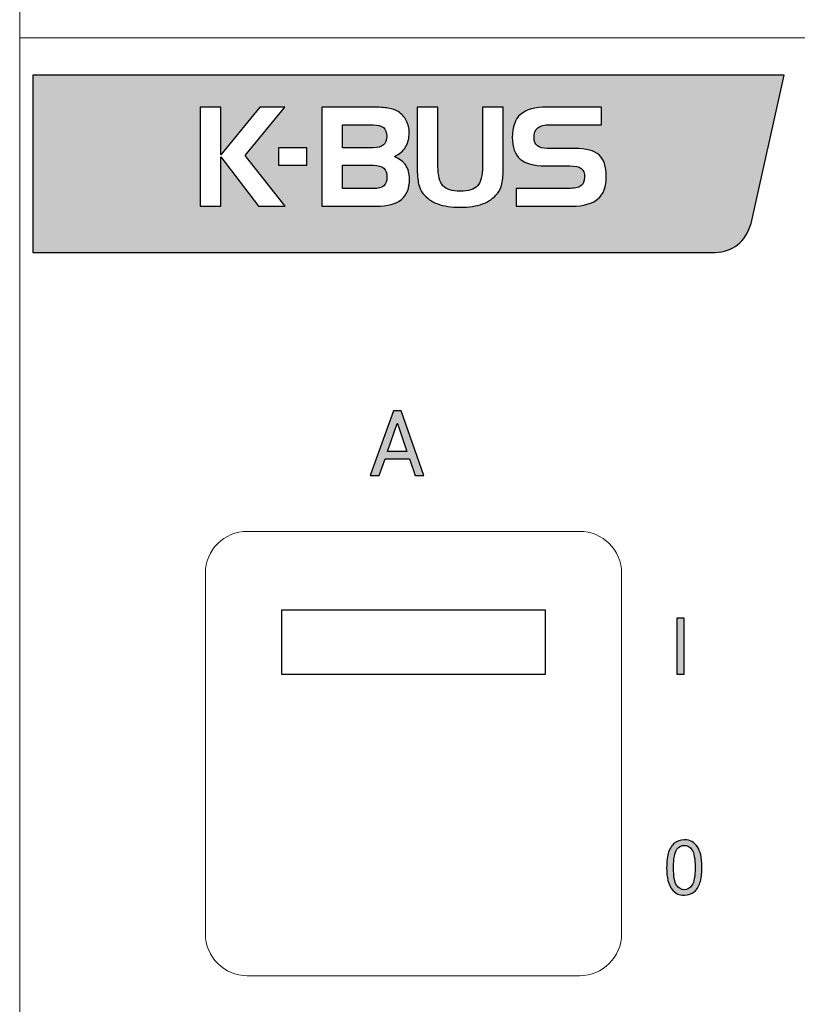
# Model space of a CAD drawing. Units: millimetres. Extents: x 126.7 to 198.1, y 135.5 to 224.8.
# Drawn here: x 126.7 to 147.9, y 175.9 to 202.7 of the extents above; entities that cross this region are included whole.
import ezdxf

# ---------------------------------------------------------------- set-up
doc = ezdxf.new("R2010")
doc.units = ezdxf.units.MM
doc.layers.add('layer 1', color=7, linetype='Continuous')

msp = doc.modelspace()

# ---------------------------------------------------------------- hatches: boundary and pattern name
h = msp.add_hatch(color=256)
edge = h.paths.add_edge_path(flags=16)
edge.add_spline(control_points=[(134.54, 198.704), (134.54, 198.704), (133.771, 198.704), (133.771, 198.704), (133.771, 198.704), (133.771, 198.704), (133.771, 199.18), (133.771, 199.18), (133.771, 199.18), (133.771, 199.18), (134.54, 199.18), (134.54, 199.18), (134.54, 199.18), (134.54, 199.18), (134.54, 198.704), (134.54, 198.704)], knot_values=[0, 0, 0, 0, 0.2, 0.2, 0.2, 0.2, 0.4, 0.4, 0.4, 0.4, 0.6, 0.6, 0.6, 0.6, 1, 1, 1, 1], degree=3, periodic=0)
edge = h.paths.add_edge_path(flags=16)
edge.add_spline(control_points=[(142.54, 199.805), (142.54, 199.805), (141.143, 199.805), (141.143, 199.805), (141.143, 199.805), (140.992, 199.805), (140.882, 199.777), (140.812, 199.721), (140.812, 199.721), (140.742, 199.664), (140.707, 199.576), (140.707, 199.454), (140.707, 199.454), (140.707, 199.356), (140.737, 199.283), (140.797, 199.234), (140.797, 199.234), (140.856, 199.186), (140.945, 199.161), (141.063, 199.161), (141.063, 199.161), (141.063, 199.161), (141.812, 199.161), (141.812, 199.161), (141.812, 199.161), (142.121, 199.161), (142.342, 199.103), (142.473, 198.986), (142.473, 198.986), (142.604, 198.869), (142.67, 198.674), (142.67, 198.4), (142.67, 198.4), (142.67, 198.124), (142.594, 197.92), (142.443, 197.79), (142.443, 197.79), (142.292, 197.661), (142.054, 197.596), (141.73, 197.596), (141.73, 197.596), (141.73, 197.596), (140.224, 197.596), (140.224, 197.596), (140.224, 197.596), (140.224, 197.596), (140.224, 198.075), (140.224, 198.075), (140.224, 198.075), (140.224, 198.075), (141.64, 198.075), (141.64, 198.075), (141.64, 198.075), (141.801, 198.075), (141.914, 198.099), (141.98, 198.146), (141.98, 198.146), (142.046, 198.193), (142.079, 198.27), (142.079, 198.379), (142.079, 198.379), (142.079, 198.491), (142.049, 198.571), (141.989, 198.618), (141.989, 198.618), (141.928, 198.666), (141.825, 198.689), (141.678, 198.689), (141.678, 198.689), (141.678, 198.689), (141.01, 198.689), (141.01, 198.689), (141.01, 198.689), (140.701, 198.689), (140.475, 198.751), (140.331, 198.875), (140.331, 198.875), (140.188, 198.999), (140.116, 199.194), (140.116, 199.461), (140.116, 199.461), (140.116, 199.747), (140.192, 199.955), (140.342, 200.087), (140.342, 200.087), (140.493, 200.219), (140.732, 200.284), (141.06, 200.284), (141.06, 200.284), (141.06, 200.284), (142.54, 200.284), (142.54, 200.284), (142.54, 200.284), (142.54, 200.284), (142.54, 199.805), (142.54, 199.805)], knot_values=[0, 0, 0, 0, 0.04, 0.04, 0.04, 0.04, 0.08, 0.08, 0.08, 0.08, 0.12, 0.12, 0.12, 0.12, 0.16, 0.16, 0.16, 0.16, 0.2, 0.2, 0.2, 0.2, 0.24, 0.24, 0.24, 0.24, 0.28, 0.28, 0.28, 0.28, 0.32, 0.32, 0.32, 0.32, 0.36, 0.36, 0.36, 0.36, 0.4, 0.4, 0.4, 0.4, 0.44, 0.44, 0.44, 0.44, 0.48, 0.48, 0.48, 0.48, 0.52, 0.52, 0.52, 0.52, 0.56, 0.56, 0.56, 0.56, 0.6, 0.6, 0.6, 0.6, 0.64, 0.64, 0.64, 0.64, 0.68, 0.68, 0.68, 0.68, 0.72, 0.72, 0.72, 0.72, 0.76, 0.76, 0.76, 0.76, 0.8, 0.8, 0.8, 0.8, 0.84, 0.84, 0.84, 0.84, 0.88, 0.88, 0.88, 0.88, 0.92, 0.92, 0.92, 0.92, 1, 1, 1, 1], degree=3, periodic=0)
edge = h.paths.add_edge_path(flags=16)
edge.add_spline(control_points=[(138.099, 200.284), (138.099, 200.284), (138.099, 198.674), (138.099, 198.674), (138.099, 198.674), (138.099, 198.424), (138.144, 198.248), (138.235, 198.149), (138.235, 198.149), (138.326, 198.05), (138.482, 198), (138.704, 198), (138.704, 198), (138.927, 198), (139.083, 198.049), (139.172, 198.148), (139.172, 198.148), (139.263, 198.247), (139.308, 198.422), (139.308, 198.674), (139.308, 198.674), (139.308, 198.674), (139.308, 200.284), (139.308, 200.284), (139.308, 200.284), (139.308, 200.284), (139.873, 200.284), (139.873, 200.284), (139.873, 200.284), (139.873, 200.284), (139.873, 198.66), (139.873, 198.66), (139.873, 198.66), (139.873, 198.47), (139.86, 198.318), (139.835, 198.204), (139.835, 198.204), (139.811, 198.091), (139.771, 198.002), (139.716, 197.936), (139.716, 197.936), (139.608, 197.809), (139.473, 197.716), (139.31, 197.656), (139.31, 197.656), (139.148, 197.596), (138.946, 197.566), (138.704, 197.566), (138.704, 197.566), (138.463, 197.566), (138.26, 197.596), (138.096, 197.656), (138.096, 197.656), (137.932, 197.716), (137.797, 197.809), (137.689, 197.936), (137.689, 197.936), (137.636, 198), (137.597, 198.088), (137.573, 198.198), (137.573, 198.198), (137.548, 198.307), (137.536, 198.462), (137.536, 198.66), (137.536, 198.66), (137.536, 198.66), (137.536, 200.284), (137.536, 200.284), (137.536, 200.284), (137.536, 200.284), (138.099, 200.284), (138.099, 200.284)], knot_values=[0, 0, 0, 0, 0.052632, 0.052632, 0.052632, 0.052632, 0.105263, 0.105263, 0.105263, 0.105263, 0.157895, 0.157895, 0.157895, 0.157895, 0.210526, 0.210526, 0.210526, 0.210526, 0.263158, 0.263158, 0.263158, 0.263158, 0.315789, 0.315789, 0.315789, 0.315789, 0.368421, 0.368421, 0.368421, 0.368421, 0.421053, 0.421053, 0.421053, 0.421053, 0.473684, 0.473684, 0.473684, 0.473684, 0.526316, 0.526316, 0.526316, 0.526316, 0.578947, 0.578947, 0.578947, 0.578947, 0.631579, 0.631579, 0.631579, 0.631579, 0.684211, 0.684211, 0.684211, 0.684211, 0.736842, 0.736842, 0.736842, 0.736842, 0.789474, 0.789474, 0.789474, 0.789474, 0.842105, 0.842105, 0.842105, 0.842105, 0.894737, 0.894737, 0.894737, 0.894737, 1, 1, 1, 1], degree=3, periodic=0)
edge = h.paths.add_edge_path(flags=16)
edge.add_spline(control_points=[(136.423, 197.596), (136.423, 197.596), (134.944, 197.596), (134.944, 197.596), (134.944, 197.596), (134.944, 197.596), (134.944, 200.284), (134.944, 200.284), (134.944, 200.284), (134.944, 200.284), (136.324, 200.284), (136.324, 200.284), (136.324, 200.284), (136.499, 200.284), (136.64, 200.274), (136.75, 200.255), (136.75, 200.255), (136.859, 200.236), (136.947, 200.204), (137.014, 200.162), (137.014, 200.162), (137.113, 200.1), (137.188, 200.019), (137.239, 199.92), (137.239, 199.92), (137.291, 199.822), (137.318, 199.709), (137.318, 199.584), (137.318, 199.584), (137.318, 199.434), (137.285, 199.307), (137.221, 199.202), (137.221, 199.202), (137.156, 199.098), (137.055, 199.011), (136.917, 198.94), (136.917, 198.94), (137.056, 198.882), (137.159, 198.803), (137.225, 198.704), (137.225, 198.704), (137.292, 198.604), (137.325, 198.48), (137.325, 198.329), (137.325, 198.329), (137.325, 198.078), (137.252, 197.893), (137.105, 197.774), (137.105, 197.774), (136.959, 197.655), (136.732, 197.596), (136.423, 197.596)], knot_values=[0, 0, 0, 0, 0.071429, 0.071429, 0.071429, 0.071429, 0.142857, 0.142857, 0.142857, 0.142857, 0.214286, 0.214286, 0.214286, 0.214286, 0.285714, 0.285714, 0.285714, 0.285714, 0.357143, 0.357143, 0.357143, 0.357143, 0.428571, 0.428571, 0.428571, 0.428571, 0.5, 0.5, 0.5, 0.5, 0.571429, 0.571429, 0.571429, 0.571429, 0.642857, 0.642857, 0.642857, 0.642857, 0.714286, 0.714286, 0.714286, 0.714286, 0.785714, 0.785714, 0.785714, 0.785714, 0.857143, 0.857143, 0.857143, 0.857143, 1, 1, 1, 1], degree=3, periodic=0)
edge = h.paths.add_edge_path(flags=0)
edge.add_spline(control_points=[(136.345, 198.071), (136.474, 198.071), (136.568, 198.097), (136.626, 198.148), (136.626, 198.148), (136.685, 198.198), (136.714, 198.277), (136.714, 198.386), (136.714, 198.386), (136.714, 198.496), (136.685, 198.576), (136.625, 198.628), (136.625, 198.628), (136.566, 198.679), (136.472, 198.704), (136.345, 198.704), (136.345, 198.704), (136.345, 198.704), (135.509, 198.704), (135.509, 198.704), (135.509, 198.704), (135.509, 198.704), (135.509, 198.071), (135.509, 198.071), (135.509, 198.071), (135.509, 198.071), (136.345, 198.071), (136.345, 198.071)], knot_values=[0, 0, 0, 0, 0.125, 0.125, 0.125, 0.125, 0.25, 0.25, 0.25, 0.25, 0.375, 0.375, 0.375, 0.375, 0.5, 0.5, 0.5, 0.5, 0.625, 0.625, 0.625, 0.625, 0.75, 0.75, 0.75, 0.75, 1, 1, 1, 1], degree=3, periodic=0)
edge = h.paths.add_edge_path(flags=0)
edge.add_spline(control_points=[(135.509, 199.802), (135.509, 199.802), (135.509, 199.18), (135.509, 199.18), (135.509, 199.18), (135.509, 199.18), (136.336, 199.18), (136.336, 199.18), (136.336, 199.18), (136.464, 199.18), (136.557, 199.206), (136.617, 199.256), (136.617, 199.256), (136.677, 199.307), (136.707, 199.385), (136.707, 199.491), (136.707, 199.491), (136.707, 199.598), (136.677, 199.677), (136.617, 199.727), (136.617, 199.727), (136.557, 199.777), (136.464, 199.802), (136.336, 199.802), (136.336, 199.802), (136.336, 199.802), (135.509, 199.802), (135.509, 199.802)], knot_values=[0, 0, 0, 0, 0.125, 0.125, 0.125, 0.125, 0.25, 0.25, 0.25, 0.25, 0.375, 0.375, 0.375, 0.375, 0.5, 0.5, 0.5, 0.5, 0.625, 0.625, 0.625, 0.625, 0.75, 0.75, 0.75, 0.75, 1, 1, 1, 1], degree=3, periodic=0)
edge = h.paths.add_edge_path(flags=16)
edge.add_spline(control_points=[(131.638, 200.284), (131.638, 200.284), (132.203, 200.284), (132.203, 200.284), (132.203, 200.284), (132.203, 200.284), (132.203, 198.993), (132.203, 198.993), (132.203, 198.993), (132.203, 198.993), (133.262, 200.284), (133.262, 200.284), (133.262, 200.284), (133.262, 200.284), (133.94, 200.284), (133.94, 200.284), (133.94, 200.284), (133.94, 200.284), (132.862, 198.971), (132.862, 198.971), (132.862, 198.971), (132.862, 198.971), (133.952, 197.596), (133.952, 197.596), (133.952, 197.596), (133.952, 197.596), (133.229, 197.596), (133.229, 197.596), (133.229, 197.596), (133.229, 197.596), (132.203, 198.933), (132.203, 198.933), (132.203, 198.933), (132.203, 198.933), (132.203, 197.596), (132.203, 197.596), (132.203, 197.596), (132.203, 197.596), (131.638, 197.596), (131.638, 197.596), (131.638, 197.596), (131.638, 197.596), (131.638, 200.284), (131.638, 200.284)], knot_values=[0, 0, 0, 0, 0.083333, 0.083333, 0.083333, 0.083333, 0.166667, 0.166667, 0.166667, 0.166667, 0.25, 0.25, 0.25, 0.25, 0.333333, 0.333333, 0.333333, 0.333333, 0.416667, 0.416667, 0.416667, 0.416667, 0.5, 0.5, 0.5, 0.5, 0.583333, 0.583333, 0.583333, 0.583333, 0.666667, 0.666667, 0.666667, 0.666667, 0.75, 0.75, 0.75, 0.75, 0.833333, 0.833333, 0.833333, 0.833333, 1, 1, 1, 1], degree=3, periodic=0)
edge = h.paths.add_edge_path()
edge.add_spline(control_points=[(127.095, 201.151), (127.095, 201.151), (147.496, 201.151), (147.496, 201.151), (147.496, 201.151), (147.496, 201.151), (146.601, 197.122), (146.601, 197.122), (146.601, 197.122), (146.437, 196.616), (146.112, 196.355), (145.624, 196.339), (145.624, 196.339), (145.624, 196.339), (127.095, 196.339), (127.095, 196.339), (127.095, 196.339), (127.095, 196.339), (127.095, 201.151), (127.095, 201.151)], knot_values=[0, 0, 0, 0, 0.166667, 0.166667, 0.166667, 0.166667, 0.333333, 0.333333, 0.333333, 0.333333, 0.5, 0.5, 0.5, 0.5, 0.666667, 0.666667, 0.666667, 0.666667, 1, 1, 1, 1], degree=3, periodic=0)
h = msp.add_hatch(color=256)
edge = h.paths.add_edge_path(flags=16)
edge.add_spline(control_points=[(186.375, 191.854), (186.375, 191.854), (186.375, 190.471), (186.375, 190.471), (186.375, 190.471), (186.375, 190.471), (186.69, 190.471), (186.69, 190.471), (186.69, 190.471), (186.852, 190.471), (186.98, 190.524), (187.074, 190.631), (187.074, 190.631), (187.168, 190.738), (187.214, 190.876), (187.214, 191.043), (187.214, 191.043), (187.214, 191.043), (187.214, 191.285), (187.214, 191.285), (187.214, 191.285), (187.214, 191.45), (187.168, 191.587), (187.074, 191.694), (187.074, 191.694), (186.98, 191.801), (186.852, 191.854), (186.69, 191.854), (186.69, 191.854), (186.69, 191.854), (186.375, 191.854), (186.375, 191.854)], knot_values=[0, 0, 0, 0, 0.111111, 0.111111, 0.111111, 0.111111, 0.222222, 0.222222, 0.222222, 0.222222, 0.333333, 0.333333, 0.333333, 0.333333, 0.444444, 0.444444, 0.444444, 0.444444, 0.555556, 0.555556, 0.555556, 0.555556, 0.666667, 0.666667, 0.666667, 0.666667, 0.777778, 0.777778, 0.777778, 0.777778, 1, 1, 1, 1], degree=3, periodic=0)
edge = h.paths.add_edge_path()
edge.add_spline(control_points=[(186.138, 190.285), (186.138, 190.285), (186.138, 192.041), (186.138, 192.041), (186.138, 192.041), (186.138, 192.041), (186.69, 192.041), (186.69, 192.041), (186.69, 192.041), (186.919, 192.041), (187.103, 191.97), (187.243, 191.829), (187.243, 191.829), (187.382, 191.688), (187.452, 191.506), (187.452, 191.283), (187.452, 191.283), (187.452, 191.283), (187.452, 191.043), (187.452, 191.043), (187.452, 191.043), (187.452, 190.818), (187.382, 190.636), (187.243, 190.496), (187.243, 190.496), (187.103, 190.355), (186.919, 190.285), (186.69, 190.285), (186.69, 190.285), (186.69, 190.285), (186.138, 190.285), (186.138, 190.285)], knot_values=[0, 0, 0, 0, 0.111111, 0.111111, 0.111111, 0.111111, 0.222222, 0.222222, 0.222222, 0.222222, 0.333333, 0.333333, 0.333333, 0.333333, 0.444444, 0.444444, 0.444444, 0.444444, 0.555556, 0.555556, 0.555556, 0.555556, 0.666667, 0.666667, 0.666667, 0.666667, 0.777778, 0.777778, 0.777778, 0.777778, 1, 1, 1, 1], degree=3, periodic=0)
edge = h.paths.add_edge_path()
edge.add_spline(control_points=[(170.817, 190.847), (170.817, 190.847), (170.82, 190.84), (170.82, 190.84), (170.82, 190.84), (170.823, 190.675), (170.765, 190.537), (170.646, 190.427), (170.646, 190.427), (170.527, 190.315), (170.37, 190.26), (170.175, 190.26), (170.175, 190.26), (169.976, 190.26), (169.814, 190.33), (169.689, 190.471), (169.689, 190.471), (169.565, 190.612), (169.502, 190.79), (169.502, 191.006), (169.502, 191.006), (169.502, 191.006), (169.502, 191.319), (169.502, 191.319), (169.502, 191.319), (169.502, 191.535), (169.565, 191.713), (169.689, 191.855), (169.689, 191.855), (169.814, 191.996), (169.976, 192.066), (170.175, 192.066), (170.175, 192.066), (170.373, 192.066), (170.531, 192.014), (170.649, 191.908), (170.649, 191.908), (170.766, 191.802), (170.823, 191.662), (170.82, 191.488), (170.82, 191.488), (170.82, 191.488), (170.817, 191.48), (170.817, 191.48), (170.817, 191.48), (170.817, 191.48), (170.589, 191.48), (170.589, 191.48), (170.589, 191.48), (170.589, 191.603), (170.553, 191.7), (170.481, 191.772), (170.481, 191.772), (170.409, 191.844), (170.307, 191.879), (170.175, 191.879), (170.175, 191.879), (170.042, 191.879), (169.936, 191.826), (169.858, 191.719), (169.858, 191.719), (169.779, 191.612), (169.74, 191.479), (169.74, 191.321), (169.74, 191.321), (169.74, 191.321), (169.74, 191.006), (169.74, 191.006), (169.74, 191.006), (169.74, 190.846), (169.779, 190.713), (169.858, 190.606), (169.858, 190.606), (169.936, 190.499), (170.042, 190.446), (170.175, 190.446), (170.175, 190.446), (170.307, 190.446), (170.409, 190.481), (170.481, 190.552), (170.481, 190.552), (170.553, 190.624), (170.589, 190.722), (170.589, 190.847), (170.589, 190.847), (170.589, 190.847), (170.817, 190.847), (170.817, 190.847)], knot_values=[0, 0, 0, 0, 0.043478, 0.043478, 0.043478, 0.043478, 0.086957, 0.086957, 0.086957, 0.086957, 0.130435, 0.130435, 0.130435, 0.130435, 0.173913, 0.173913, 0.173913, 0.173913, 0.217391, 0.217391, 0.217391, 0.217391, 0.26087, 0.26087, 0.26087, 0.26087, 0.304348, 0.304348, 0.304348, 0.304348, 0.347826, 0.347826, 0.347826, 0.347826, 0.391304, 0.391304, 0.391304, 0.391304, 0.434783, 0.434783, 0.434783, 0.434783, 0.478261, 0.478261, 0.478261, 0.478261, 0.521739, 0.521739, 0.521739, 0.521739, 0.565217, 0.565217, 0.565217, 0.565217, 0.608696, 0.608696, 0.608696, 0.608696, 0.652174, 0.652174, 0.652174, 0.652174, 0.695652, 0.695652, 0.695652, 0.695652, 0.73913, 0.73913, 0.73913, 0.73913, 0.782609, 0.782609, 0.782609, 0.782609, 0.826087, 0.826087, 0.826087, 0.826087, 0.869565, 0.869565, 0.869565, 0.869565, 0.913043, 0.913043, 0.913043, 0.913043, 1, 1, 1, 1], degree=3, periodic=0)
edge = h.paths.add_edge_path(flags=16)
edge.add_spline(control_points=[(153.223, 191.295), (153.223, 191.295), (153.608, 191.295), (153.608, 191.295), (153.608, 191.295), (153.697, 191.295), (153.768, 191.319), (153.824, 191.367), (153.824, 191.367), (153.879, 191.416), (153.907, 191.484), (153.907, 191.571), (153.907, 191.571), (153.907, 191.666), (153.877, 191.737), (153.817, 191.783), (153.817, 191.783), (153.758, 191.83), (153.671, 191.854), (153.559, 191.854), (153.559, 191.854), (153.559, 191.854), (153.223, 191.854), (153.223, 191.854), (153.223, 191.854), (153.223, 191.854), (153.223, 191.295), (153.223, 191.295)], knot_values=[0, 0, 0, 0, 0.125, 0.125, 0.125, 0.125, 0.25, 0.25, 0.25, 0.25, 0.375, 0.375, 0.375, 0.375, 0.5, 0.5, 0.5, 0.5, 0.625, 0.625, 0.625, 0.625, 0.75, 0.75, 0.75, 0.75, 1, 1, 1, 1], degree=3, periodic=0)
edge = h.paths.add_edge_path(flags=16)
edge.add_spline(control_points=[(153.223, 191.109), (153.223, 191.109), (153.223, 190.471), (153.223, 190.471), (153.223, 190.471), (153.223, 190.471), (153.682, 190.471), (153.682, 190.471), (153.682, 190.471), (153.79, 190.471), (153.874, 190.498), (153.934, 190.551), (153.934, 190.551), (153.994, 190.605), (154.024, 190.68), (154.024, 190.778), (154.024, 190.778), (154.024, 190.876), (153.993, 190.954), (153.933, 191.014), (153.933, 191.014), (153.871, 191.073), (153.789, 191.105), (153.685, 191.109), (153.685, 191.109), (153.685, 191.109), (153.67, 191.109), (153.67, 191.109), (153.67, 191.109), (153.67, 191.109), (153.223, 191.109), (153.223, 191.109)], knot_values=[0, 0, 0, 0, 0.111111, 0.111111, 0.111111, 0.111111, 0.222222, 0.222222, 0.222222, 0.222222, 0.333333, 0.333333, 0.333333, 0.333333, 0.444444, 0.444444, 0.444444, 0.444444, 0.555556, 0.555556, 0.555556, 0.555556, 0.666667, 0.666667, 0.666667, 0.666667, 0.777778, 0.777778, 0.777778, 0.777778, 1, 1, 1, 1], degree=3, periodic=0)
edge = h.paths.add_edge_path()
edge.add_spline(control_points=[(152.986, 190.285), (152.986, 190.285), (152.986, 192.041), (152.986, 192.041), (152.986, 192.041), (152.986, 192.041), (153.559, 192.041), (153.559, 192.041), (153.559, 192.041), (153.742, 192.041), (153.886, 192.001), (153.989, 191.922), (153.989, 191.922), (154.093, 191.843), (154.145, 191.724), (154.145, 191.566), (154.145, 191.566), (154.145, 191.49), (154.121, 191.423), (154.075, 191.363), (154.075, 191.363), (154.028, 191.303), (153.966, 191.257), (153.889, 191.226), (153.889, 191.226), (154.004, 191.21), (154.095, 191.16), (154.162, 191.076), (154.162, 191.076), (154.229, 190.993), (154.263, 190.894), (154.263, 190.781), (154.263, 190.781), (154.263, 190.62), (154.211, 190.497), (154.106, 190.413), (154.106, 190.413), (154.002, 190.328), (153.86, 190.285), (153.682, 190.285), (153.682, 190.285), (153.682, 190.285), (152.986, 190.285), (152.986, 190.285)], knot_values=[0, 0, 0, 0, 0.083333, 0.083333, 0.083333, 0.083333, 0.166667, 0.166667, 0.166667, 0.166667, 0.25, 0.25, 0.25, 0.25, 0.333333, 0.333333, 0.333333, 0.333333, 0.416667, 0.416667, 0.416667, 0.416667, 0.5, 0.5, 0.5, 0.5, 0.583333, 0.583333, 0.583333, 0.583333, 0.666667, 0.666667, 0.666667, 0.666667, 0.75, 0.75, 0.75, 0.75, 0.833333, 0.833333, 0.833333, 0.833333, 1, 1, 1, 1], degree=3, periodic=0)
edge = h.paths.add_edge_path(flags=16)
edge.add_spline(control_points=[(136.73, 190.936), (136.73, 190.936), (137.255, 190.936), (137.255, 190.936), (137.255, 190.936), (137.255, 190.936), (136.999, 191.69), (136.999, 191.69), (136.999, 191.69), (136.999, 191.69), (136.992, 191.69), (136.992, 191.69), (136.992, 191.69), (136.992, 191.69), (136.73, 190.936), (136.73, 190.936)], knot_values=[0, 0, 0, 0, 0.2, 0.2, 0.2, 0.2, 0.4, 0.4, 0.4, 0.4, 0.6, 0.6, 0.6, 0.6, 1, 1, 1, 1], degree=3, periodic=0)
edge = h.paths.add_edge_path()
edge.add_spline(control_points=[(137.322, 190.738), (137.322, 190.738), (136.662, 190.738), (136.662, 190.738), (136.662, 190.738), (136.662, 190.738), (136.505, 190.285), (136.505, 190.285), (136.505, 190.285), (136.505, 190.285), (136.262, 190.285), (136.262, 190.285), (136.262, 190.285), (136.262, 190.285), (136.895, 192.041), (136.895, 192.041), (136.895, 192.041), (136.895, 192.041), (137.099, 192.041), (137.099, 192.041), (137.099, 192.041), (137.099, 192.041), (137.719, 190.285), (137.719, 190.285), (137.719, 190.285), (137.719, 190.285), (137.476, 190.285), (137.476, 190.285), (137.476, 190.285), (137.476, 190.285), (137.322, 190.738), (137.322, 190.738)], knot_values=[0, 0, 0, 0, 0.111111, 0.111111, 0.111111, 0.111111, 0.222222, 0.222222, 0.222222, 0.222222, 0.333333, 0.333333, 0.333333, 0.333333, 0.444444, 0.444444, 0.444444, 0.444444, 0.555556, 0.555556, 0.555556, 0.555556, 0.666667, 0.666667, 0.666667, 0.666667, 0.777778, 0.777778, 0.777778, 0.777778, 1, 1, 1, 1], degree=3, periodic=0)
edge = h.paths.add_edge_path()
edge.add_spline(control_points=[(194.558, 184.891), (194.558, 184.891), (194.558, 186.406), (194.558, 186.406), (194.558, 186.406), (194.558, 186.406), (194.759, 186.406), (194.759, 186.406), (194.759, 186.406), (194.759, 186.406), (194.759, 184.891), (194.759, 184.891), (194.759, 184.891), (194.759, 184.891), (194.558, 184.891), (194.558, 184.891)], knot_values=[0, 0, 0, 0, 0.2, 0.2, 0.2, 0.2, 0.4, 0.4, 0.4, 0.4, 0.6, 0.6, 0.6, 0.6, 1, 1, 1, 1], degree=3, periodic=0)
edge = h.paths.add_edge_path()
edge.add_spline(control_points=[(177.958, 184.891), (177.958, 184.891), (177.958, 186.406), (177.958, 186.406), (177.958, 186.406), (177.958, 186.406), (178.159, 186.406), (178.159, 186.406), (178.159, 186.406), (178.159, 186.406), (178.159, 184.891), (178.159, 184.891), (178.159, 184.891), (178.159, 184.891), (177.958, 184.891), (177.958, 184.891)], knot_values=[0, 0, 0, 0, 0.2, 0.2, 0.2, 0.2, 0.4, 0.4, 0.4, 0.4, 0.6, 0.6, 0.6, 0.6, 1, 1, 1, 1], degree=3, periodic=0)
edge = h.paths.add_edge_path()
edge.add_spline(control_points=[(161.358, 184.891), (161.358, 184.891), (161.358, 186.406), (161.358, 186.406), (161.358, 186.406), (161.358, 186.406), (161.559, 186.406), (161.559, 186.406), (161.559, 186.406), (161.559, 186.406), (161.559, 184.891), (161.559, 184.891), (161.559, 184.891), (161.559, 184.891), (161.358, 184.891), (161.358, 184.891)], knot_values=[0, 0, 0, 0, 0.2, 0.2, 0.2, 0.2, 0.4, 0.4, 0.4, 0.4, 0.6, 0.6, 0.6, 0.6, 1, 1, 1, 1], degree=3, periodic=0)
edge = h.paths.add_edge_path()
edge.add_spline(control_points=[(144.581, 184.891), (144.581, 184.891), (144.581, 186.406), (144.581, 186.406), (144.581, 186.406), (144.581, 186.406), (144.782, 186.406), (144.782, 186.406), (144.782, 186.406), (144.782, 186.406), (144.782, 184.891), (144.782, 184.891), (144.782, 184.891), (144.782, 184.891), (144.581, 184.891), (144.581, 184.891)], knot_values=[0, 0, 0, 0, 0.2, 0.2, 0.2, 0.2, 0.4, 0.4, 0.4, 0.4, 0.6, 0.6, 0.6, 0.6, 1, 1, 1, 1], degree=3, periodic=0)
edge = h.paths.add_edge_path(flags=16)
edge.add_spline(control_points=[(144.494, 179.637), (144.494, 179.395), (144.522, 179.235), (144.578, 179.155), (144.578, 179.155), (144.635, 179.075), (144.704, 179.035), (144.787, 179.035), (144.787, 179.035), (144.87, 179.035), (144.94, 179.076), (144.996, 179.156), (144.996, 179.156), (145.052, 179.236), (145.081, 179.396), (145.081, 179.637), (145.081, 179.637), (145.081, 179.878), (145.052, 180.039), (144.996, 180.118), (144.996, 180.118), (144.94, 180.198), (144.869, 180.238), (144.785, 180.238), (144.785, 180.238), (144.702, 180.238), (144.636, 180.203), (144.587, 180.132), (144.587, 180.132), (144.525, 180.043), (144.494, 179.878), (144.494, 179.637)], knot_values=[0, 0, 0, 0, 0.111111, 0.111111, 0.111111, 0.111111, 0.222222, 0.222222, 0.222222, 0.222222, 0.333333, 0.333333, 0.333333, 0.333333, 0.444444, 0.444444, 0.444444, 0.444444, 0.555556, 0.555556, 0.555556, 0.555556, 0.666667, 0.666667, 0.666667, 0.666667, 0.777778, 0.777778, 0.777778, 0.777778, 1, 1, 1, 1], degree=3, periodic=0)
edge = h.paths.add_edge_path()
edge.add_spline(control_points=[(144.308, 179.637), (144.308, 179.81), (144.326, 179.95), (144.362, 180.056), (144.362, 180.056), (144.398, 180.162), (144.451, 180.244), (144.521, 180.301), (144.521, 180.301), (144.592, 180.358), (144.68, 180.387), (144.787, 180.387), (144.787, 180.387), (144.866, 180.387), (144.935, 180.371), (144.995, 180.339), (144.995, 180.339), (145.054, 180.308), (145.103, 180.262), (145.142, 180.202), (145.142, 180.202), (145.181, 180.142), (145.211, 180.07), (145.233, 179.984), (145.233, 179.984), (145.255, 179.898), (145.266, 179.782), (145.266, 179.637), (145.266, 179.637), (145.266, 179.464), (145.248, 179.325), (145.213, 179.219), (145.213, 179.219), (145.178, 179.113), (145.125, 179.032), (145.054, 178.974), (145.054, 178.974), (144.984, 178.916), (144.895, 178.887), (144.787, 178.887), (144.787, 178.887), (144.645, 178.887), (144.534, 178.938), (144.454, 179.039), (144.454, 179.039), (144.357, 179.162), (144.308, 179.361), (144.308, 179.637)], knot_values=[0, 0, 0, 0, 0.076923, 0.076923, 0.076923, 0.076923, 0.153846, 0.153846, 0.153846, 0.153846, 0.230769, 0.230769, 0.230769, 0.230769, 0.307692, 0.307692, 0.307692, 0.307692, 0.384615, 0.384615, 0.384615, 0.384615, 0.461538, 0.461538, 0.461538, 0.461538, 0.538462, 0.538462, 0.538462, 0.538462, 0.615385, 0.615385, 0.615385, 0.615385, 0.692308, 0.692308, 0.692308, 0.692308, 0.769231, 0.769231, 0.769231, 0.769231, 0.846154, 0.846154, 0.846154, 0.846154, 1, 1, 1, 1], degree=3, periodic=0)
edge = h.paths.add_edge_path(flags=16)
edge.add_spline(control_points=[(194.471, 179.637), (194.471, 179.395), (194.499, 179.235), (194.555, 179.155), (194.555, 179.155), (194.612, 179.075), (194.681, 179.035), (194.764, 179.035), (194.764, 179.035), (194.847, 179.035), (194.917, 179.076), (194.973, 179.156), (194.973, 179.156), (195.029, 179.236), (195.058, 179.396), (195.058, 179.637), (195.058, 179.637), (195.058, 179.878), (195.029, 180.039), (194.973, 180.118), (194.973, 180.118), (194.917, 180.198), (194.846, 180.238), (194.762, 180.238), (194.762, 180.238), (194.679, 180.238), (194.613, 180.203), (194.564, 180.132), (194.564, 180.132), (194.502, 180.043), (194.471, 179.878), (194.471, 179.637)], knot_values=[0, 0, 0, 0, 0.111111, 0.111111, 0.111111, 0.111111, 0.222222, 0.222222, 0.222222, 0.222222, 0.333333, 0.333333, 0.333333, 0.333333, 0.444444, 0.444444, 0.444444, 0.444444, 0.555556, 0.555556, 0.555556, 0.555556, 0.666667, 0.666667, 0.666667, 0.666667, 0.777778, 0.777778, 0.777778, 0.777778, 1, 1, 1, 1], degree=3, periodic=0)
edge = h.paths.add_edge_path()
edge.add_spline(control_points=[(194.285, 179.637), (194.285, 179.81), (194.303, 179.95), (194.339, 180.056), (194.339, 180.056), (194.374, 180.162), (194.428, 180.244), (194.498, 180.301), (194.498, 180.301), (194.569, 180.358), (194.657, 180.387), (194.764, 180.387), (194.764, 180.387), (194.843, 180.387), (194.912, 180.371), (194.972, 180.339), (194.972, 180.339), (195.031, 180.308), (195.08, 180.262), (195.119, 180.202), (195.119, 180.202), (195.158, 180.142), (195.188, 180.07), (195.21, 179.984), (195.21, 179.984), (195.232, 179.898), (195.243, 179.782), (195.243, 179.637), (195.243, 179.637), (195.243, 179.464), (195.225, 179.325), (195.19, 179.219), (195.19, 179.219), (195.155, 179.113), (195.102, 179.032), (195.031, 178.974), (195.031, 178.974), (194.961, 178.916), (194.872, 178.887), (194.764, 178.887), (194.764, 178.887), (194.622, 178.887), (194.511, 178.938), (194.431, 179.039), (194.431, 179.039), (194.334, 179.162), (194.285, 179.361), (194.285, 179.637)], knot_values=[0, 0, 0, 0, 0.076923, 0.076923, 0.076923, 0.076923, 0.153846, 0.153846, 0.153846, 0.153846, 0.230769, 0.230769, 0.230769, 0.230769, 0.307692, 0.307692, 0.307692, 0.307692, 0.384615, 0.384615, 0.384615, 0.384615, 0.461538, 0.461538, 0.461538, 0.461538, 0.538462, 0.538462, 0.538462, 0.538462, 0.615385, 0.615385, 0.615385, 0.615385, 0.692308, 0.692308, 0.692308, 0.692308, 0.769231, 0.769231, 0.769231, 0.769231, 0.846154, 0.846154, 0.846154, 0.846154, 1, 1, 1, 1], degree=3, periodic=0)
edge = h.paths.add_edge_path(flags=16)
edge.add_spline(control_points=[(177.871, 179.637), (177.871, 179.395), (177.899, 179.235), (177.955, 179.155), (177.955, 179.155), (178.012, 179.075), (178.081, 179.035), (178.164, 179.035), (178.164, 179.035), (178.247, 179.035), (178.317, 179.076), (178.373, 179.156), (178.373, 179.156), (178.429, 179.236), (178.458, 179.396), (178.458, 179.637), (178.458, 179.637), (178.458, 179.878), (178.429, 180.039), (178.373, 180.118), (178.373, 180.118), (178.317, 180.198), (178.246, 180.238), (178.162, 180.238), (178.162, 180.238), (178.079, 180.238), (178.013, 180.203), (177.964, 180.132), (177.964, 180.132), (177.902, 180.043), (177.871, 179.878), (177.871, 179.637)], knot_values=[0, 0, 0, 0, 0.111111, 0.111111, 0.111111, 0.111111, 0.222222, 0.222222, 0.222222, 0.222222, 0.333333, 0.333333, 0.333333, 0.333333, 0.444444, 0.444444, 0.444444, 0.444444, 0.555556, 0.555556, 0.555556, 0.555556, 0.666667, 0.666667, 0.666667, 0.666667, 0.777778, 0.777778, 0.777778, 0.777778, 1, 1, 1, 1], degree=3, periodic=0)
edge = h.paths.add_edge_path()
edge.add_spline(control_points=[(177.685, 179.637), (177.685, 179.81), (177.703, 179.95), (177.739, 180.056), (177.739, 180.056), (177.774, 180.162), (177.828, 180.244), (177.898, 180.301), (177.898, 180.301), (177.969, 180.358), (178.057, 180.387), (178.164, 180.387), (178.164, 180.387), (178.243, 180.387), (178.312, 180.371), (178.372, 180.339), (178.372, 180.339), (178.431, 180.308), (178.48, 180.262), (178.519, 180.202), (178.519, 180.202), (178.558, 180.142), (178.588, 180.07), (178.61, 179.984), (178.61, 179.984), (178.632, 179.898), (178.643, 179.782), (178.643, 179.637), (178.643, 179.637), (178.643, 179.464), (178.625, 179.325), (178.59, 179.219), (178.59, 179.219), (178.555, 179.113), (178.502, 179.032), (178.431, 178.974), (178.431, 178.974), (178.361, 178.916), (178.272, 178.887), (178.164, 178.887), (178.164, 178.887), (178.022, 178.887), (177.911, 178.938), (177.831, 179.039), (177.831, 179.039), (177.734, 179.162), (177.685, 179.361), (177.685, 179.637)], knot_values=[0, 0, 0, 0, 0.076923, 0.076923, 0.076923, 0.076923, 0.153846, 0.153846, 0.153846, 0.153846, 0.230769, 0.230769, 0.230769, 0.230769, 0.307692, 0.307692, 0.307692, 0.307692, 0.384615, 0.384615, 0.384615, 0.384615, 0.461538, 0.461538, 0.461538, 0.461538, 0.538462, 0.538462, 0.538462, 0.538462, 0.615385, 0.615385, 0.615385, 0.615385, 0.692308, 0.692308, 0.692308, 0.692308, 0.769231, 0.769231, 0.769231, 0.769231, 0.846154, 0.846154, 0.846154, 0.846154, 1, 1, 1, 1], degree=3, periodic=0)
edge = h.paths.add_edge_path(flags=16)
edge.add_spline(control_points=[(161.271, 179.637), (161.271, 179.395), (161.299, 179.235), (161.355, 179.155), (161.355, 179.155), (161.412, 179.075), (161.481, 179.035), (161.564, 179.035), (161.564, 179.035), (161.647, 179.035), (161.717, 179.076), (161.773, 179.156), (161.773, 179.156), (161.829, 179.236), (161.858, 179.396), (161.858, 179.637), (161.858, 179.637), (161.858, 179.878), (161.829, 180.039), (161.773, 180.118), (161.773, 180.118), (161.717, 180.198), (161.646, 180.238), (161.562, 180.238), (161.562, 180.238), (161.479, 180.238), (161.413, 180.203), (161.364, 180.132), (161.364, 180.132), (161.302, 180.043), (161.271, 179.878), (161.271, 179.637)], knot_values=[0, 0, 0, 0, 0.111111, 0.111111, 0.111111, 0.111111, 0.222222, 0.222222, 0.222222, 0.222222, 0.333333, 0.333333, 0.333333, 0.333333, 0.444444, 0.444444, 0.444444, 0.444444, 0.555556, 0.555556, 0.555556, 0.555556, 0.666667, 0.666667, 0.666667, 0.666667, 0.777778, 0.777778, 0.777778, 0.777778, 1, 1, 1, 1], degree=3, periodic=0)
edge = h.paths.add_edge_path()
edge.add_spline(control_points=[(161.085, 179.637), (161.085, 179.81), (161.103, 179.95), (161.139, 180.056), (161.139, 180.056), (161.174, 180.162), (161.228, 180.244), (161.298, 180.301), (161.298, 180.301), (161.369, 180.358), (161.457, 180.387), (161.564, 180.387), (161.564, 180.387), (161.643, 180.387), (161.712, 180.371), (161.772, 180.339), (161.772, 180.339), (161.831, 180.308), (161.88, 180.262), (161.919, 180.202), (161.919, 180.202), (161.958, 180.142), (161.988, 180.07), (162.01, 179.984), (162.01, 179.984), (162.032, 179.898), (162.043, 179.782), (162.043, 179.637), (162.043, 179.637), (162.043, 179.464), (162.025, 179.325), (161.99, 179.219), (161.99, 179.219), (161.955, 179.113), (161.902, 179.032), (161.831, 178.974), (161.831, 178.974), (161.761, 178.916), (161.672, 178.887), (161.564, 178.887), (161.564, 178.887), (161.422, 178.887), (161.311, 178.938), (161.231, 179.039), (161.231, 179.039), (161.134, 179.162), (161.085, 179.361), (161.085, 179.637)], knot_values=[0, 0, 0, 0, 0.076923, 0.076923, 0.076923, 0.076923, 0.153846, 0.153846, 0.153846, 0.153846, 0.230769, 0.230769, 0.230769, 0.230769, 0.307692, 0.307692, 0.307692, 0.307692, 0.384615, 0.384615, 0.384615, 0.384615, 0.461538, 0.461538, 0.461538, 0.461538, 0.538462, 0.538462, 0.538462, 0.538462, 0.615385, 0.615385, 0.615385, 0.615385, 0.692308, 0.692308, 0.692308, 0.692308, 0.769231, 0.769231, 0.769231, 0.769231, 0.846154, 0.846154, 0.846154, 0.846154, 1, 1, 1, 1], degree=3, periodic=0)

# ---------------------------------------------------------------- linework, layer by layer
msp.add_lwpolyline([(133.857, 186.636), (141.01, 186.636), (141.01, 184.876), (133.857, 184.876)], close=True)
at = {"layer": 'layer 1', "lineweight": 20}
for points in [[(126.741, 135.519), (198.094, 135.519), (198.094, 224.801), (126.741, 224.801), (126.741, 135.519)], [(126.741, 158.148), (198.094, 158.148), (198.094, 202.169), (126.741, 202.169), (126.741, 158.148)]]:
    msp.add_lwpolyline(points, close=True, dxfattribs=at)
at = {"layer": 'layer 1'}
for points, knots in [([(127.095, 201.151), (127.095, 201.151), (147.496, 201.151), (147.496, 201.151), (147.496, 201.151), (147.496, 201.151), (146.601, 197.122), (146.601, 197.122), (146.601, 197.122), (146.437, 196.616), (146.112, 196.355), (145.624, 196.339), (145.624, 196.339), (145.624, 196.339), (127.095, 196.339), (127.095, 196.339), (127.095, 196.339), (127.095, 196.339), (127.095, 201.151), (127.095, 201.151)], [0, 0, 0, 0, 0.166667, 0.166667, 0.166667, 0.166667, 0.333333, 0.333333, 0.333333, 0.333333, 0.5, 0.5, 0.5, 0.5, 0.666667, 0.666667, 0.666667, 0.666667, 1, 1, 1, 1]), ([(131.638, 200.284), (131.638, 200.284), (132.203, 200.284), (132.203, 200.284), (132.203, 200.284), (132.203, 200.284), (132.203, 198.993), (132.203, 198.993), (132.203, 198.993), (132.203, 198.993), (133.262, 200.284), (133.262, 200.284), (133.262, 200.284), (133.262, 200.284), (133.94, 200.284), (133.94, 200.284), (133.94, 200.284), (133.94, 200.284), (132.862, 198.971), (132.862, 198.971), (132.862, 198.971), (132.862, 198.971), (133.952, 197.596), (133.952, 197.596), (133.952, 197.596), (133.952, 197.596), (133.229, 197.596), (133.229, 197.596), (133.229, 197.596), (133.229, 197.596), (132.203, 198.933), (132.203, 198.933), (132.203, 198.933), (132.203, 198.933), (132.203, 197.596), (132.203, 197.596), (132.203, 197.596), (132.203, 197.596), (131.638, 197.596), (131.638, 197.596), (131.638, 197.596), (131.638, 197.596), (131.638, 200.284), (131.638, 200.284)], [0, 0, 0, 0, 0.083333, 0.083333, 0.083333, 0.083333, 0.166667, 0.166667, 0.166667, 0.166667, 0.25, 0.25, 0.25, 0.25, 0.333333, 0.333333, 0.333333, 0.333333, 0.416667, 0.416667, 0.416667, 0.416667, 0.5, 0.5, 0.5, 0.5, 0.583333, 0.583333, 0.583333, 0.583333, 0.666667, 0.666667, 0.666667, 0.666667, 0.75, 0.75, 0.75, 0.75, 0.833333, 0.833333, 0.833333, 0.833333, 1, 1, 1, 1]), ([(136.423, 197.596), (136.423, 197.596), (134.944, 197.596), (134.944, 197.596), (134.944, 197.596), (134.944, 197.596), (134.944, 200.284), (134.944, 200.284), (134.944, 200.284), (134.944, 200.284), (136.324, 200.284), (136.324, 200.284), (136.324, 200.284), (136.499, 200.284), (136.64, 200.274), (136.75, 200.255), (136.75, 200.255), (136.859, 200.236), (136.947, 200.204), (137.014, 200.162), (137.014, 200.162), (137.113, 200.1), (137.188, 200.019), (137.239, 199.92), (137.239, 199.92), (137.291, 199.822), (137.318, 199.709), (137.318, 199.584), (137.318, 199.584), (137.318, 199.434), (137.285, 199.307), (137.221, 199.202), (137.221, 199.202), (137.156, 199.098), (137.055, 199.011), (136.917, 198.94), (136.917, 198.94), (137.056, 198.882), (137.159, 198.803), (137.225, 198.704), (137.225, 198.704), (137.292, 198.604), (137.325, 198.48), (137.325, 198.329), (137.325, 198.329), (137.325, 198.078), (137.252, 197.893), (137.105, 197.774), (137.105, 197.774), (136.959, 197.655), (136.732, 197.596), (136.423, 197.596)], [0, 0, 0, 0, 0.071429, 0.071429, 0.071429, 0.071429, 0.142857, 0.142857, 0.142857, 0.142857, 0.214286, 0.214286, 0.214286, 0.214286, 0.285714, 0.285714, 0.285714, 0.285714, 0.357143, 0.357143, 0.357143, 0.357143, 0.428571, 0.428571, 0.428571, 0.428571, 0.5, 0.5, 0.5, 0.5, 0.571429, 0.571429, 0.571429, 0.571429, 0.642857, 0.642857, 0.642857, 0.642857, 0.714286, 0.714286, 0.714286, 0.714286, 0.785714, 0.785714, 0.785714, 0.785714, 0.857143, 0.857143, 0.857143, 0.857143, 1, 1, 1, 1]), ([(138.099, 200.284), (138.099, 200.284), (138.099, 198.674), (138.099, 198.674), (138.099, 198.674), (138.099, 198.424), (138.144, 198.248), (138.235, 198.149), (138.235, 198.149), (138.326, 198.05), (138.482, 198), (138.704, 198), (138.704, 198), (138.927, 198), (139.083, 198.049), (139.172, 198.148), (139.172, 198.148), (139.263, 198.247), (139.308, 198.422), (139.308, 198.674), (139.308, 198.674), (139.308, 198.674), (139.308, 200.284), (139.308, 200.284), (139.308, 200.284), (139.308, 200.284), (139.873, 200.284), (139.873, 200.284), (139.873, 200.284), (139.873, 200.284), (139.873, 198.66), (139.873, 198.66), (139.873, 198.66), (139.873, 198.47), (139.86, 198.318), (139.835, 198.204), (139.835, 198.204), (139.811, 198.091), (139.771, 198.002), (139.716, 197.936), (139.716, 197.936), (139.608, 197.809), (139.473, 197.716), (139.31, 197.656), (139.31, 197.656), (139.148, 197.596), (138.946, 197.566), (138.704, 197.566), (138.704, 197.566), (138.463, 197.566), (138.26, 197.596), (138.096, 197.656), (138.096, 197.656), (137.932, 197.716), (137.797, 197.809), (137.689, 197.936), (137.689, 197.936), (137.636, 198), (137.597, 198.088), (137.573, 198.198), (137.573, 198.198), (137.548, 198.307), (137.536, 198.462), (137.536, 198.66), (137.536, 198.66), (137.536, 198.66), (137.536, 200.284), (137.536, 200.284), (137.536, 200.284), (137.536, 200.284), (138.099, 200.284), (138.099, 200.284)], [0, 0, 0, 0, 0.052632, 0.052632, 0.052632, 0.052632, 0.105263, 0.105263, 0.105263, 0.105263, 0.157895, 0.157895, 0.157895, 0.157895, 0.210526, 0.210526, 0.210526, 0.210526, 0.263158, 0.263158, 0.263158, 0.263158, 0.315789, 0.315789, 0.315789, 0.315789, 0.368421, 0.368421, 0.368421, 0.368421, 0.421053, 0.421053, 0.421053, 0.421053, 0.473684, 0.473684, 0.473684, 0.473684, 0.526316, 0.526316, 0.526316, 0.526316, 0.578947, 0.578947, 0.578947, 0.578947, 0.631579, 0.631579, 0.631579, 0.631579, 0.684211, 0.684211, 0.684211, 0.684211, 0.736842, 0.736842, 0.736842, 0.736842, 0.789474, 0.789474, 0.789474, 0.789474, 0.842105, 0.842105, 0.842105, 0.842105, 0.894737, 0.894737, 0.894737, 0.894737, 1, 1, 1, 1]), ([(142.54, 199.805), (142.54, 199.805), (141.143, 199.805), (141.143, 199.805), (141.143, 199.805), (140.992, 199.805), (140.882, 199.777), (140.812, 199.721), (140.812, 199.721), (140.742, 199.664), (140.707, 199.576), (140.707, 199.454), (140.707, 199.454), (140.707, 199.356), (140.737, 199.283), (140.797, 199.234), (140.797, 199.234), (140.856, 199.186), (140.945, 199.161), (141.063, 199.161), (141.063, 199.161), (141.063, 199.161), (141.812, 199.161), (141.812, 199.161), (141.812, 199.161), (142.121, 199.161), (142.342, 199.103), (142.473, 198.986), (142.473, 198.986), (142.604, 198.869), (142.67, 198.674), (142.67, 198.4), (142.67, 198.4), (142.67, 198.124), (142.594, 197.92), (142.443, 197.79), (142.443, 197.79), (142.292, 197.661), (142.054, 197.596), (141.73, 197.596), (141.73, 197.596), (141.73, 197.596), (140.224, 197.596), (140.224, 197.596), (140.224, 197.596), (140.224, 197.596), (140.224, 198.075), (140.224, 198.075), (140.224, 198.075), (140.224, 198.075), (141.64, 198.075), (141.64, 198.075), (141.64, 198.075), (141.801, 198.075), (141.914, 198.099), (141.98, 198.146), (141.98, 198.146), (142.046, 198.193), (142.079, 198.27), (142.079, 198.379), (142.079, 198.379), (142.079, 198.491), (142.049, 198.571), (141.989, 198.618), (141.989, 198.618), (141.928, 198.666), (141.825, 198.689), (141.678, 198.689), (141.678, 198.689), (141.678, 198.689), (141.01, 198.689), (141.01, 198.689), (141.01, 198.689), (140.701, 198.689), (140.475, 198.751), (140.331, 198.875), (140.331, 198.875), (140.188, 198.999), (140.116, 199.194), (140.116, 199.461), (140.116, 199.461), (140.116, 199.747), (140.192, 199.955), (140.342, 200.087), (140.342, 200.087), (140.493, 200.219), (140.732, 200.284), (141.06, 200.284), (141.06, 200.284), (141.06, 200.284), (142.54, 200.284), (142.54, 200.284), (142.54, 200.284), (142.54, 200.284), (142.54, 199.805), (142.54, 199.805)], [0, 0, 0, 0, 0.04, 0.04, 0.04, 0.04, 0.08, 0.08, 0.08, 0.08, 0.12, 0.12, 0.12, 0.12, 0.16, 0.16, 0.16, 0.16, 0.2, 0.2, 0.2, 0.2, 0.24, 0.24, 0.24, 0.24, 0.28, 0.28, 0.28, 0.28, 0.32, 0.32, 0.32, 0.32, 0.36, 0.36, 0.36, 0.36, 0.4, 0.4, 0.4, 0.4, 0.44, 0.44, 0.44, 0.44, 0.48, 0.48, 0.48, 0.48, 0.52, 0.52, 0.52, 0.52, 0.56, 0.56, 0.56, 0.56, 0.6, 0.6, 0.6, 0.6, 0.64, 0.64, 0.64, 0.64, 0.68, 0.68, 0.68, 0.68, 0.72, 0.72, 0.72, 0.72, 0.76, 0.76, 0.76, 0.76, 0.8, 0.8, 0.8, 0.8, 0.84, 0.84, 0.84, 0.84, 0.88, 0.88, 0.88, 0.88, 0.92, 0.92, 0.92, 0.92, 1, 1, 1, 1]), ([(135.509, 199.802), (135.509, 199.802), (135.509, 199.18), (135.509, 199.18), (135.509, 199.18), (135.509, 199.18), (136.336, 199.18), (136.336, 199.18), (136.336, 199.18), (136.464, 199.18), (136.557, 199.206), (136.617, 199.256), (136.617, 199.256), (136.677, 199.307), (136.707, 199.385), (136.707, 199.491), (136.707, 199.491), (136.707, 199.598), (136.677, 199.677), (136.617, 199.727), (136.617, 199.727), (136.557, 199.777), (136.464, 199.802), (136.336, 199.802), (136.336, 199.802), (136.336, 199.802), (135.509, 199.802), (135.509, 199.802)], [0, 0, 0, 0, 0.125, 0.125, 0.125, 0.125, 0.25, 0.25, 0.25, 0.25, 0.375, 0.375, 0.375, 0.375, 0.5, 0.5, 0.5, 0.5, 0.625, 0.625, 0.625, 0.625, 0.75, 0.75, 0.75, 0.75, 1, 1, 1, 1]), ([(134.54, 198.704), (134.54, 198.704), (133.771, 198.704), (133.771, 198.704), (133.771, 198.704), (133.771, 198.704), (133.771, 199.18), (133.771, 199.18), (133.771, 199.18), (133.771, 199.18), (134.54, 199.18), (134.54, 199.18), (134.54, 199.18), (134.54, 199.18), (134.54, 198.704), (134.54, 198.704)], [0, 0, 0, 0, 0.2, 0.2, 0.2, 0.2, 0.4, 0.4, 0.4, 0.4, 0.6, 0.6, 0.6, 0.6, 1, 1, 1, 1]), ([(136.345, 198.071), (136.474, 198.071), (136.568, 198.097), (136.626, 198.148), (136.626, 198.148), (136.685, 198.198), (136.714, 198.277), (136.714, 198.386), (136.714, 198.386), (136.714, 198.496), (136.685, 198.576), (136.625, 198.628), (136.625, 198.628), (136.566, 198.679), (136.472, 198.704), (136.345, 198.704), (136.345, 198.704), (136.345, 198.704), (135.509, 198.704), (135.509, 198.704), (135.509, 198.704), (135.509, 198.704), (135.509, 198.071), (135.509, 198.071), (135.509, 198.071), (135.509, 198.071), (136.345, 198.071), (136.345, 198.071)], [0, 0, 0, 0, 0.125, 0.125, 0.125, 0.125, 0.25, 0.25, 0.25, 0.25, 0.375, 0.375, 0.375, 0.375, 0.5, 0.5, 0.5, 0.5, 0.625, 0.625, 0.625, 0.625, 0.75, 0.75, 0.75, 0.75, 1, 1, 1, 1])]:
    msp.add_open_spline(points, degree=3, knots=knots, dxfattribs=at)
at = {"layer": 'layer 1', "color": 7}
for points, knots in [([(137.322, 190.738), (137.322, 190.738), (136.662, 190.738), (136.662, 190.738), (136.662, 190.738), (136.662, 190.738), (136.505, 190.285), (136.505, 190.285), (136.505, 190.285), (136.505, 190.285), (136.262, 190.285), (136.262, 190.285), (136.262, 190.285), (136.262, 190.285), (136.895, 192.041), (136.895, 192.041), (136.895, 192.041), (136.895, 192.041), (137.099, 192.041), (137.099, 192.041), (137.099, 192.041), (137.099, 192.041), (137.719, 190.285), (137.719, 190.285), (137.719, 190.285), (137.719, 190.285), (137.476, 190.285), (137.476, 190.285), (137.476, 190.285), (137.476, 190.285), (137.322, 190.738), (137.322, 190.738)], [0, 0, 0, 0, 0.111111, 0.111111, 0.111111, 0.111111, 0.222222, 0.222222, 0.222222, 0.222222, 0.333333, 0.333333, 0.333333, 0.333333, 0.444444, 0.444444, 0.444444, 0.444444, 0.555556, 0.555556, 0.555556, 0.555556, 0.666667, 0.666667, 0.666667, 0.666667, 0.777778, 0.777778, 0.777778, 0.777778, 1, 1, 1, 1]), ([(136.73, 190.936), (136.73, 190.936), (137.255, 190.936), (137.255, 190.936), (137.255, 190.936), (137.255, 190.936), (136.999, 191.69), (136.999, 191.69), (136.999, 191.69), (136.999, 191.69), (136.992, 191.69), (136.992, 191.69), (136.992, 191.69), (136.992, 191.69), (136.73, 190.936), (136.73, 190.936)], [0, 0, 0, 0, 0.2, 0.2, 0.2, 0.2, 0.4, 0.4, 0.4, 0.4, 0.6, 0.6, 0.6, 0.6, 1, 1, 1, 1]), ([(144.581, 184.891), (144.581, 184.891), (144.581, 186.406), (144.581, 186.406), (144.581, 186.406), (144.581, 186.406), (144.782, 186.406), (144.782, 186.406), (144.782, 186.406), (144.782, 186.406), (144.782, 184.891), (144.782, 184.891), (144.782, 184.891), (144.782, 184.891), (144.581, 184.891), (144.581, 184.891)], [0, 0, 0, 0, 0.2, 0.2, 0.2, 0.2, 0.4, 0.4, 0.4, 0.4, 0.6, 0.6, 0.6, 0.6, 1, 1, 1, 1]), ([(144.308, 179.637), (144.308, 179.81), (144.326, 179.95), (144.362, 180.056), (144.362, 180.056), (144.398, 180.162), (144.451, 180.244), (144.521, 180.301), (144.521, 180.301), (144.592, 180.358), (144.68, 180.387), (144.787, 180.387), (144.787, 180.387), (144.866, 180.387), (144.935, 180.371), (144.995, 180.339), (144.995, 180.339), (145.054, 180.308), (145.103, 180.262), (145.142, 180.202), (145.142, 180.202), (145.181, 180.142), (145.211, 180.07), (145.233, 179.984), (145.233, 179.984), (145.255, 179.898), (145.266, 179.782), (145.266, 179.637), (145.266, 179.637), (145.266, 179.464), (145.248, 179.325), (145.213, 179.219), (145.213, 179.219), (145.178, 179.113), (145.125, 179.032), (145.054, 178.974), (145.054, 178.974), (144.984, 178.916), (144.895, 178.887), (144.787, 178.887), (144.787, 178.887), (144.645, 178.887), (144.534, 178.938), (144.454, 179.039), (144.454, 179.039), (144.357, 179.162), (144.308, 179.361), (144.308, 179.637)], [0, 0, 0, 0, 0.076923, 0.076923, 0.076923, 0.076923, 0.153846, 0.153846, 0.153846, 0.153846, 0.230769, 0.230769, 0.230769, 0.230769, 0.307692, 0.307692, 0.307692, 0.307692, 0.384615, 0.384615, 0.384615, 0.384615, 0.461538, 0.461538, 0.461538, 0.461538, 0.538462, 0.538462, 0.538462, 0.538462, 0.615385, 0.615385, 0.615385, 0.615385, 0.692308, 0.692308, 0.692308, 0.692308, 0.769231, 0.769231, 0.769231, 0.769231, 0.846154, 0.846154, 0.846154, 0.846154, 1, 1, 1, 1]), ([(144.494, 179.637), (144.494, 179.395), (144.522, 179.235), (144.578, 179.155), (144.578, 179.155), (144.635, 179.075), (144.704, 179.035), (144.787, 179.035), (144.787, 179.035), (144.87, 179.035), (144.94, 179.076), (144.996, 179.156), (144.996, 179.156), (145.052, 179.236), (145.081, 179.396), (145.081, 179.637), (145.081, 179.637), (145.081, 179.878), (145.052, 180.039), (144.996, 180.118), (144.996, 180.118), (144.94, 180.198), (144.869, 180.238), (144.785, 180.238), (144.785, 180.238), (144.702, 180.238), (144.636, 180.203), (144.587, 180.132), (144.587, 180.132), (144.525, 180.043), (144.494, 179.878), (144.494, 179.637)], [0, 0, 0, 0, 0.111111, 0.111111, 0.111111, 0.111111, 0.222222, 0.222222, 0.222222, 0.222222, 0.333333, 0.333333, 0.333333, 0.333333, 0.444444, 0.444444, 0.444444, 0.444444, 0.555556, 0.555556, 0.555556, 0.555556, 0.666667, 0.666667, 0.666667, 0.666667, 0.777778, 0.777778, 0.777778, 0.777778, 1, 1, 1, 1])]:
    msp.add_open_spline(points, degree=3, knots=knots, dxfattribs=at)
at = {"layer": 'layer 1', "color": 7, "lineweight": 20}
msp.add_open_spline([(132.921, 188.765), (132.921, 188.765), (141.946, 188.765), (141.946, 188.765), (141.946, 188.765), (142.572, 188.765), (143.084, 188.253), (143.084, 187.627), (143.084, 187.627), (143.084, 187.627), (143.084, 177.834), (143.084, 177.834), (143.084, 177.834), (143.084, 177.208), (142.572, 176.697), (141.946, 176.697), (141.946, 176.697), (141.946, 176.697), (132.921, 176.697), (132.921, 176.697), (132.921, 176.697), (132.296, 176.697), (131.784, 177.208), (131.784, 177.834), (131.784, 177.834), (131.784, 177.834), (131.784, 187.627), (131.784, 187.627), (131.784, 187.627), (131.784, 188.253), (132.296, 188.765), (132.921, 188.765)], degree=3, knots=[0, 0, 0, 0, 0.111111, 0.111111, 0.111111, 0.111111, 0.222222, 0.222222, 0.222222, 0.222222, 0.333333, 0.333333, 0.333333, 0.333333, 0.444444, 0.444444, 0.444444, 0.444444, 0.555556, 0.555556, 0.555556, 0.555556, 0.666667, 0.666667, 0.666667, 0.666667, 0.777778, 0.777778, 0.777778, 0.777778, 1, 1, 1, 1], dxfattribs=at)

doc.saveas('drawing.dxf')
